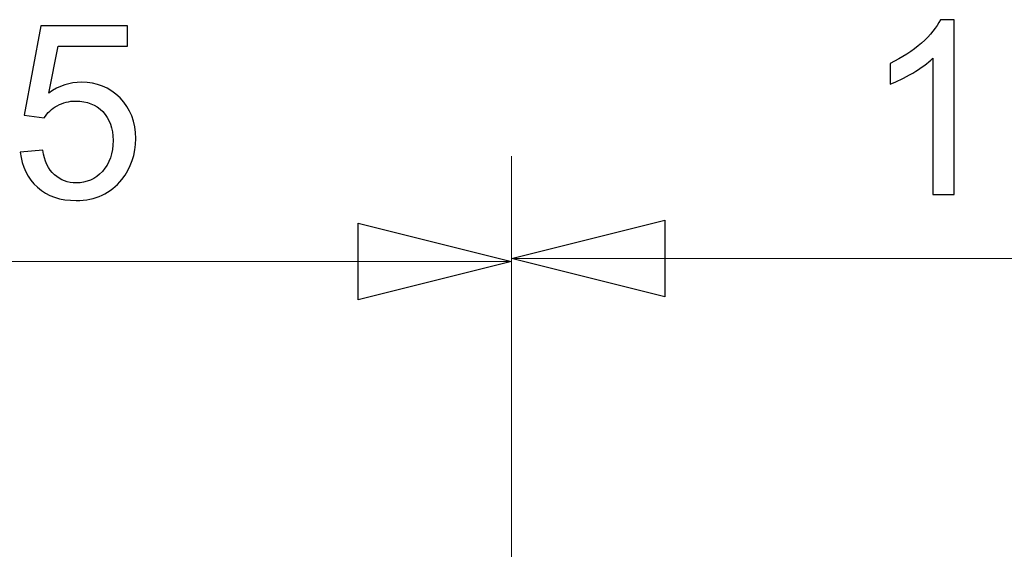
# Model space of a CAD drawing. Units: millimetres. Extents: x 74 to 284, y -18 to 117.
# Drawn here: x 86 to 97, y 104 to 110 of the extents above; entities that cross this region are included whole.
import ezdxf

# ---------------------------------------------------------------- set-up
doc = ezdxf.new("R2010")
doc.units = ezdxf.units.MM
doc.header["$MEASUREMENT"] = 0
doc.layers.add('Vrstva 1', color=7, linetype='Continuous')

msp = doc.modelspace()

# ---------------------------------------------------------------- linework, layer by layer
at = {"layer": 'Vrstva 1', "color": 7}
for points, knots in [([(96.165, 108.087), (96.165, 108.087), (95.943, 108.087), (95.943, 108.087), (95.943, 108.087), (95.943, 108.087), (95.943, 109.506), (95.943, 109.506), (95.943, 109.506), (95.889, 109.455), (95.819, 109.403), (95.733, 109.352), (95.733, 109.352), (95.646, 109.301), (95.567, 109.262), (95.498, 109.237), (95.498, 109.237), (95.498, 109.237), (95.498, 109.453), (95.498, 109.453), (95.498, 109.453), (95.622, 109.511), (95.731, 109.582), (95.824, 109.665), (95.824, 109.665), (95.918, 109.748), (95.984, 109.83), (96.022, 109.908), (96.022, 109.908), (96.022, 109.908), (96.165, 109.908), (96.165, 109.908), (96.165, 109.908), (96.165, 109.908), (96.165, 108.087), (96.165, 108.087)], [0, 0, 0, 0, 0.1, 0.1, 0.1, 0.1, 0.2, 0.2, 0.2, 0.2, 0.3, 0.3, 0.3, 0.3, 0.4, 0.4, 0.4, 0.4, 0.5, 0.5, 0.5, 0.5, 0.6, 0.6, 0.6, 0.6, 0.7, 0.7, 0.7, 0.7, 0.8, 0.8, 0.8, 0.8, 1, 1, 1, 1]), ([(86.437, 108.53), (86.437, 108.53), (86.671, 108.55), (86.671, 108.55), (86.671, 108.55), (86.688, 108.436), (86.728, 108.351), (86.792, 108.294), (86.792, 108.294), (86.855, 108.237), (86.931, 108.208), (87.02, 108.208), (87.02, 108.208), (87.127, 108.208), (87.218, 108.248), (87.292, 108.329), (87.292, 108.329), (87.366, 108.41), (87.403, 108.517), (87.403, 108.651), (87.403, 108.651), (87.403, 108.778), (87.367, 108.878), (87.296, 108.951), (87.296, 108.951), (87.225, 109.024), (87.132, 109.061), (87.016, 109.061), (87.016, 109.061), (86.944, 109.061), (86.88, 109.044), (86.822, 109.012), (86.822, 109.012), (86.764, 108.98), (86.719, 108.937), (86.686, 108.886), (86.686, 108.886), (86.686, 108.886), (86.477, 108.913), (86.477, 108.913), (86.477, 108.913), (86.477, 108.913), (86.652, 109.844), (86.652, 109.844), (86.652, 109.844), (86.652, 109.844), (87.554, 109.844), (87.554, 109.844), (87.554, 109.844), (87.554, 109.844), (87.554, 109.631), (87.554, 109.631), (87.554, 109.631), (87.554, 109.631), (86.83, 109.631), (86.83, 109.631), (86.83, 109.631), (86.83, 109.631), (86.733, 109.144), (86.733, 109.144), (86.733, 109.144), (86.841, 109.219), (86.955, 109.257), (87.075, 109.257), (87.075, 109.257), (87.234, 109.257), (87.367, 109.203), (87.476, 109.093), (87.476, 109.093), (87.585, 108.983), (87.639, 108.843), (87.639, 108.67), (87.639, 108.67), (87.639, 108.506), (87.591, 108.364), (87.496, 108.245), (87.496, 108.245), (87.379, 108.098), (87.221, 108.025), (87.02, 108.025), (87.02, 108.025), (86.855, 108.025), (86.72, 108.071), (86.616, 108.163), (86.616, 108.163), (86.512, 108.256), (86.452, 108.378), (86.437, 108.53)], [0, 0, 0, 0, 0.043478, 0.043478, 0.043478, 0.043478, 0.086957, 0.086957, 0.086957, 0.086957, 0.130435, 0.130435, 0.130435, 0.130435, 0.173913, 0.173913, 0.173913, 0.173913, 0.217391, 0.217391, 0.217391, 0.217391, 0.26087, 0.26087, 0.26087, 0.26087, 0.304348, 0.304348, 0.304348, 0.304348, 0.347826, 0.347826, 0.347826, 0.347826, 0.391304, 0.391304, 0.391304, 0.391304, 0.434783, 0.434783, 0.434783, 0.434783, 0.478261, 0.478261, 0.478261, 0.478261, 0.521739, 0.521739, 0.521739, 0.521739, 0.565217, 0.565217, 0.565217, 0.565217, 0.608696, 0.608696, 0.608696, 0.608696, 0.652174, 0.652174, 0.652174, 0.652174, 0.695652, 0.695652, 0.695652, 0.695652, 0.73913, 0.73913, 0.73913, 0.73913, 0.782609, 0.782609, 0.782609, 0.782609, 0.826087, 0.826087, 0.826087, 0.826087, 0.869565, 0.869565, 0.869565, 0.869565, 0.913043, 0.913043, 0.913043, 0.913043, 1, 1, 1, 1]), ([(91.554, 107.423), (91.554, 107.423), (93.151, 107.024), (93.151, 107.024), (93.151, 107.024), (93.151, 107.024), (93.15, 107.822), (93.15, 107.822), (93.15, 107.822), (93.15, 107.822), (91.554, 107.423), (91.554, 107.423)], [0, 0, 0, 0, 0.25, 0.25, 0.25, 0.25, 0.5, 0.5, 0.5, 0.5, 1, 1, 1, 1]), ([(91.554, 107.391), (91.554, 107.391), (89.958, 107.79), (89.958, 107.79), (89.958, 107.79), (89.958, 107.79), (89.958, 106.992), (89.958, 106.992), (89.958, 106.992), (89.958, 106.992), (91.554, 107.391), (91.554, 107.391)], [0, 0, 0, 0, 0.25, 0.25, 0.25, 0.25, 0.5, 0.5, 0.5, 0.5, 1, 1, 1, 1])]:
    msp.add_open_spline(points, degree=3, knots=knots, dxfattribs=at)
at = {"layer": 'Vrstva 1', "color": 7, "lineweight": 20}
for points in [[(91.554, 102.521), (91.554, 102.521), (91.554, 108.487), (91.554, 108.487)], [(91.554, 102.521), (91.554, 102.521), (91.554, 108.455), (91.554, 108.455)], [(91.554, 107.391), (91.554, 107.391), (85.967, 107.391), (85.967, 107.391)], [(91.554, 107.423), (91.554, 107.423), (97.673, 107.423), (97.673, 107.423)]]:
    msp.add_open_spline(points, degree=3, dxfattribs=at)
for points in [[(91.554, 107.423), (91.554, 107.423), (93.151, 107.024), (93.151, 107.024), (93.151, 107.024), (93.151, 107.024), (93.15, 107.822), (93.15, 107.822), (93.15, 107.822), (93.15, 107.822), (91.554, 107.423), (91.554, 107.423)], [(91.554, 107.391), (91.554, 107.391), (89.958, 107.79), (89.958, 107.79), (89.958, 107.79), (89.958, 107.79), (89.958, 106.992), (89.958, 106.992), (89.958, 106.992), (89.958, 106.992), (91.554, 107.391), (91.554, 107.391)]]:
    msp.add_open_spline(points, degree=3, knots=[0, 0, 0, 0, 0.25, 0.25, 0.25, 0.25, 0.5, 0.5, 0.5, 0.5, 1, 1, 1, 1], dxfattribs=at)

doc.saveas('drawing.dxf')
